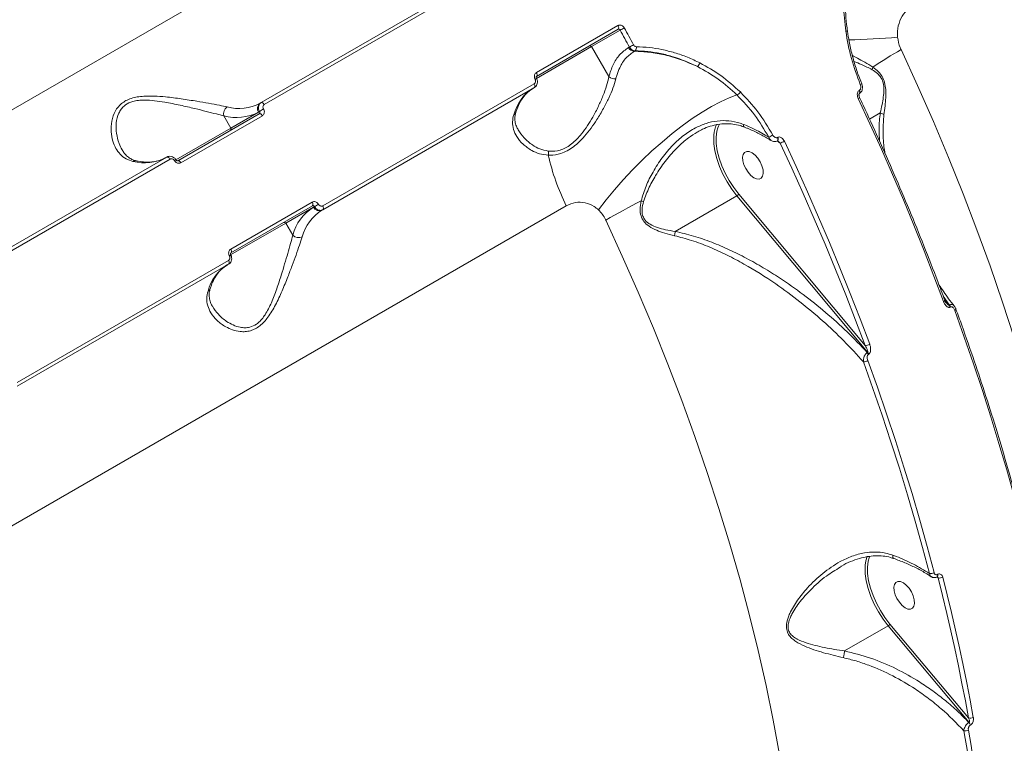
# Model space of a CAD drawing. Units: millimetres. Extents: x -9081 to 9025, y -10287 to 9312.
# Drawn here: x 5161 to 5448, y 2690 to 2901 of the extents above; entities that cross this region are included whole.
import ezdxf

# ---------------------------------------------------------------- set-up
doc = ezdxf.new("R2010")
doc.units = ezdxf.units.MM
doc.layers.add('dikom', color=7, linetype='Continuous')

msp = doc.modelspace()

# ---------------------------------------------------------------- linework, layer by layer
at = {"layer": 'dikom', "color": 7, "linetype": 'Continuous', "lineweight": 15}
for p, q in [((5008.09, 2787.23), (5267.9, 2937.24)), ((5231.48, 2876.37), (5293.1, 2911.94)), ((5294.02, 2911.37), (5232.41, 2875.8)), ((5311.71, 2885.12), (5335.46, 2898.84)), ((5335.5, 2897.74), (5311.75, 2884.03)), ((5336.1, 2897.51), (5327.76, 2892.7)), ((5327.76, 2892.7), (5311.69, 2883.42)), ((5332.81, 2883.95), (5327.76, 2892.7)), ((5338.52, 2892.43), (5338.79, 2892.58)), ((5340.48, 2891.5), (5340.23, 2891.35)), ((5249.45, 2846.28), (5311.06, 2881.86)), ((5311.1, 2880.77), (5249.48, 2845.19)), ((5406.46, 2881.92), (5406.47, 2881.91)), ((5405.76, 2879.97), (5405.82, 2880.01)), ((5405.76, 2879), (5405.8, 2879.02)), ((5231.19, 2876.2), (5231.48, 2876.37)), ((5207.17, 2859.44), (5230.92, 2873.16)), ((5231.85, 2872.58), (5208.09, 2858.87)), ((5220.65, 2872.49), (5222.68, 2868.98)), ((5222.68, 2868.98), (5230.71, 2873.61)), ((5230.71, 2873.61), (5231.02, 2873.79)), ((5411.89, 2873.36), (5408.77, 2871.56)), ((5206.62, 2859.71), (5222.68, 2868.98)), ((5358.72, 2867.83), (5358.55, 2867.73)), ((5381.94, 2866.22), (5382, 2866.26)), ((5382.69, 2864.58), (5381.83, 2865.21)), ((5142.4, 2824.94), (5204.02, 2860.51)), ((5204.94, 2859.94), (5143.33, 2824.37)), ((5352.13, 2838.86), (5370.13, 2849.25)), ((5408.2, 2803.65), (5370.13, 2849.25)), ((5370.64, 2849.73), (5407.48, 2805.59)), ((5320.4, 2846.3), (5060.59, 2696.3)), ((5222.63, 2833.69), (5246.38, 2847.41)), ((5246.42, 2846.31), (5222.67, 2832.6)), ((5247.02, 2846.08), (5246.71, 2845.9)), ((5246.71, 2845.9), (5238.68, 2841.27)), ((5249.48, 2845.19), (5249.19, 2845.03)), ((5238.68, 2841.27), (5222.61, 2831.99)), ((5240.7, 2837.76), (5238.68, 2841.27)), ((5160.37, 2794.85), (5221.98, 2830.43)), ((5222.02, 2829.34), (5160.4, 2793.76)), ((5432.05, 2817.41), (5430.25, 2819.96)), ((5430.63, 2818.95), (5431.96, 2817.36)), ((5431.96, 2817.36), (5432.05, 2817.41)), ((5432.37, 2816.86), (5432.28, 2816.81)), ((5408.11, 2803.59), (5408.2, 2803.65)), ((5408.52, 2803.09), (5408.43, 2803.04)), ((5408.82, 2744.23), (5408.64, 2743.76)), ((5400.5, 2741.2), (5400.21, 2741.01)), ((5428.72, 2737.89), (5428.33, 2738.18)), ((5428.46, 2738.22), (5428.48, 2738.23)), ((5428.59, 2738.9), (5428.61, 2738.92)), ((5401.47, 2716.61), (5414.21, 2723.96)), ((5437.78, 2695.82), (5414.21, 2723.96)), ((5414.71, 2724.44), (5437.61, 2697.1)), ((5437.7, 2695.78), (5437.78, 2695.82)), ((5438.17, 2695.01), (5438.1, 2694.97))]:
    msp.add_line(p, q, dxfattribs=at)
at = {"layer": 'dikom', "color": 7, "linetype": 'Continuous', "lineweight": 15, "flags": 128}
for points in [[(5335.5, 2897.74), (5335.58, 2897.81), (5335.63, 2897.9), (5335.66, 2898.02), (5335.67, 2898.16), (5335.65, 2898.32), (5335.61, 2898.49), (5335.55, 2898.67), (5335.46, 2898.84)], [(5337.3, 2898.16), (5337.64, 2897.55), (5337.98, 2896.93), (5338.32, 2896.31), (5338.66, 2895.7), (5339, 2895.08), (5339.33, 2894.46), (5339.67, 2893.84), (5340, 2893.23)], [(5338.79, 2892.58), (5338.46, 2893.2), (5338.12, 2893.82), (5337.78, 2894.43), (5337.45, 2895.05), (5337.11, 2895.66), (5336.77, 2896.28), (5336.44, 2896.9), (5336.1, 2897.51)], [(5417.94, 2891.82), (5422.76, 2881.36), (5427.38, 2870.87), (5431.81, 2860.35), (5436.04, 2849.83), (5440.07, 2839.3), (5443.9, 2828.78), (5447.51, 2818.28), (5450.92, 2807.81)], [(5311.75, 2884.03), (5311.82, 2884.09), (5311.88, 2884.19), (5311.91, 2884.31), (5311.91, 2884.45), (5311.9, 2884.61), (5311.86, 2884.78), (5311.79, 2884.95), (5311.71, 2885.12)], [(5311.1, 2880.77), (5311.17, 2880.83), (5311.23, 2880.93), (5311.26, 2881.05), (5311.27, 2881.19), (5311.25, 2881.34), (5311.21, 2881.51), (5311.15, 2881.69), (5311.06, 2881.86)], [(5329.78, 2845.13), (5332, 2848.04), (5334.41, 2850.96), (5336.98, 2853.88), (5339.67, 2856.76), (5342.48, 2859.58), (5345.36, 2862.3), (5348.3, 2864.9), (5351.25, 2867.35), (5354.2, 2869.63), (5357.11, 2871.72), (5359.95, 2873.59), (5362.71, 2875.23), (5365.34, 2876.63), (5367.82, 2877.76), (5370.13, 2878.61)], [(5430.33, 2818.42), (5427.54, 2825.82), (5424.65, 2833.23), (5421.68, 2840.64), (5418.61, 2848.04), (5415.46, 2855.44), (5412.22, 2862.82), (5408.89, 2870.19), (5405.48, 2877.55)], [(5405.74, 2878.99), (5405.84, 2879.09), (5405.9, 2879.25), (5405.9, 2879.47), (5405.85, 2879.71), (5405.76, 2879.97)], [(5405.8, 2879.02), (5405.9, 2879.12), (5405.96, 2879.29), (5405.97, 2879.5), (5405.92, 2879.75), (5405.82, 2880.01)], [(5231.48, 2876.37), (5231.58, 2876.41), (5231.69, 2876.41), (5231.81, 2876.37), (5231.93, 2876.31), (5232.06, 2876.22), (5232.19, 2876.1), (5232.3, 2875.96), (5232.41, 2875.8)], [(5230.92, 2873.16), (5231.01, 2873.19), (5231.12, 2873.19), (5231.24, 2873.16), (5231.37, 2873.1), (5231.5, 2873), (5231.62, 2872.88), (5231.74, 2872.74), (5231.85, 2872.58)], [(5364.56, 2869.04), (5364.29, 2868.06), (5364.08, 2866.34), (5364.12, 2864.43), (5364.41, 2862.38), (5364.95, 2860.22), (5365.71, 2858.01), (5366.69, 2855.81), (5367.85, 2853.66), (5369.18, 2851.62), (5370.64, 2849.73)], [(5365.03, 2870.12), (5364.75, 2869.54), (5364.56, 2869.04)], [(5370.13, 2849.25), (5368.63, 2851.2), (5367.26, 2853.31), (5366.06, 2855.53), (5365.05, 2857.8), (5364.27, 2860.07), (5363.72, 2862.3), (5363.42, 2864.42), (5363.38, 2866.39), (5363.41, 2866.92)], [(5381.92, 2865.24), (5382.02, 2865.33), (5382.08, 2865.5), (5382.08, 2865.72), (5382.03, 2865.96), (5381.94, 2866.22)], [(5407.48, 2805.59), (5404.7, 2812.98), (5401.82, 2820.37), (5398.85, 2827.75), (5395.79, 2835.14), (5392.64, 2842.52), (5389.41, 2849.89), (5386.09, 2857.24), (5382.69, 2864.58)], [(5383.95, 2865.12), (5387.36, 2857.77), (5390.69, 2850.39), (5393.93, 2843.01), (5397.09, 2835.61), (5400.15, 2828.21), (5403.13, 2820.8), (5406.01, 2813.39), (5408.8, 2805.99)], [(5204.02, 2860.51), (5204.11, 2860.55), (5204.22, 2860.55), (5204.34, 2860.52), (5204.47, 2860.45), (5204.59, 2860.36), (5204.72, 2860.24), (5204.84, 2860.1), (5204.94, 2859.94)], [(5374.18, 2855.17), (5375.03, 2854.5), (5375.87, 2854.13), (5376.62, 2854.07), (5377.22, 2854.35), (5377.62, 2854.93), (5377.8, 2855.77), (5377.73, 2856.8), (5377.42, 2857.94), (5376.9, 2859.09), (5376.21, 2860.16), (5375.4, 2861.07), (5374.55, 2861.74), (5373.71, 2862.11), (5372.96, 2862.17), (5372.36, 2861.89), (5371.95, 2861.31), (5371.78, 2860.47), (5371.85, 2859.44), (5372.16, 2858.3), (5372.68, 2857.15), (5373.37, 2856.08), (5374.18, 2855.17)], [(5207.17, 2859.44), (5207.26, 2859.48), (5207.37, 2859.48), (5207.49, 2859.45), (5207.62, 2859.38), (5207.74, 2859.29), (5207.87, 2859.17), (5207.99, 2859.02), (5208.09, 2858.87)], [(5246.42, 2846.31), (5246.5, 2846.38), (5246.55, 2846.47), (5246.58, 2846.59), (5246.59, 2846.73), (5246.57, 2846.89), (5246.53, 2847.06), (5246.47, 2847.24), (5246.38, 2847.41)], [(5249.48, 2845.19), (5249.56, 2845.26), (5249.61, 2845.35), (5249.65, 2845.47), (5249.65, 2845.61), (5249.64, 2845.77), (5249.6, 2845.94), (5249.53, 2846.11), (5249.45, 2846.28)], [(5382.5, 2686.43), (5380.67, 2696.44), (5378.6, 2706.54), (5376.3, 2716.72), (5373.78, 2726.99), (5371.04, 2737.32), (5368.07, 2747.7), (5364.88, 2758.14), (5361.48, 2768.61), (5357.86, 2779.11), (5354.04, 2789.63), (5350.01, 2800.16), (5345.78, 2810.68), (5341.34, 2821.19), (5336.72, 2831.69), (5331.91, 2842.15)], [(5222.67, 2832.6), (5222.74, 2832.66), (5222.8, 2832.76), (5222.83, 2832.88), (5222.84, 2833.02), (5222.82, 2833.18), (5222.78, 2833.35), (5222.71, 2833.52), (5222.63, 2833.69)], [(5222.02, 2829.34), (5222.09, 2829.4), (5222.15, 2829.5), (5222.18, 2829.62), (5222.19, 2829.76), (5222.17, 2829.91), (5222.13, 2830.08), (5222.07, 2830.25), (5221.98, 2830.43)], [(5430.69, 2818.79), (5430.69, 2818.79), (5430.69, 2818.73), (5430.65, 2818.66), (5430.57, 2818.58), (5430.47, 2818.5), (5430.33, 2818.42)], [(5433.93, 2816.24), (5433.94, 2816.22), (5433.93, 2816.16), (5433.88, 2816.09), (5433.81, 2816.02), (5433.71, 2815.94), (5433.58, 2815.86)], [(5452.9, 2754.06), (5450.87, 2761.71), (5448.72, 2769.38), (5446.47, 2777.08), (5444.1, 2784.8), (5441.63, 2792.55), (5439.05, 2800.3), (5436.37, 2808.08), (5433.58, 2815.86)], [(5426.25, 2739.18), (5424.22, 2746.81), (5422.08, 2754.47), (5419.83, 2762.15), (5417.47, 2769.86), (5415, 2777.58), (5412.43, 2785.32), (5409.75, 2793.08), (5406.97, 2800.84)], [(5408.25, 2801.23), (5411.04, 2793.45), (5413.72, 2785.68), (5416.3, 2777.92), (5418.77, 2770.18), (5421.14, 2762.46), (5423.39, 2754.76), (5425.54, 2747.08), (5427.58, 2739.44)], [(5407.49, 2741.63), (5407.67, 2742.87), (5408.05, 2744.17)], [(5408.64, 2743.76), (5408.37, 2742.77), (5408.16, 2741.05), (5408.2, 2739.15), (5408.49, 2737.09), (5409.02, 2734.93), (5409.79, 2732.73), (5410.76, 2730.53), (5411.93, 2728.38), (5413.25, 2726.33), (5414.71, 2724.44)], [(5414.21, 2723.96), (5412.71, 2725.92), (5411.34, 2728.02), (5410.14, 2730.24), (5409.13, 2732.51), (5408.35, 2734.79), (5407.8, 2737.01), (5407.5, 2739.13), (5407.46, 2741.1), (5407.49, 2741.63)], [(5437.61, 2697.1), (5436.68, 2702.13), (5435.7, 2707.18), (5434.67, 2712.25), (5433.58, 2717.34), (5432.45, 2722.46), (5431.26, 2727.58), (5430.01, 2732.73), (5428.72, 2737.89)], [(5430.09, 2738.13), (5431.39, 2732.96), (5432.64, 2727.8), (5433.83, 2722.66), (5434.97, 2717.54), (5436.06, 2712.43), (5437.09, 2707.35), (5438.07, 2702.29), (5439, 2697.25)], [(5418.25, 2729.88), (5419.11, 2729.21), (5419.95, 2728.84), (5420.7, 2728.79), (5421.3, 2729.06), (5421.7, 2729.65), (5421.88, 2730.49), (5421.81, 2731.52), (5421.5, 2732.65), (5420.98, 2733.8), (5420.29, 2734.88), (5419.48, 2735.79), (5418.62, 2736.45), (5417.79, 2736.83), (5417.04, 2736.88), (5416.44, 2736.6), (5416.03, 2736.02), (5415.86, 2735.18), (5415.93, 2734.15), (5416.23, 2733.01), (5416.76, 2731.86), (5417.45, 2730.79), (5418.25, 2729.88)]]:
    msp.add_lwpolyline(points, dxfattribs=at)
at = {"layer": 'dikom', "color": 7, "linetype": 'Continuous', "lineweight": 15}
for centre, radius, start, end in [((5325.8, 2917.99), 22.93, 296.6903, 300.1208), ((5402.04, 2896.38), 0.853, 71.281, 104.5801), ((5400.39, 3071.21), 176.54, 270.7412, 275.3817), ((5327.34, 2892.49), 0.468, 25.9437, 115.2569), ((5340.33, 2893.41), 2.06, 208.4083, 267.1389), ((5331.48, 2907.9), 16.97, 295.529, 300.1633), ((5339.56, 2892.42), 1.3, 314.705, 11.1247), ((5481.69, 2780.29), 128.46, 119.7512, 124.0724), ((5357.52, 2888.45), 1.89, 304.807, 344.9011), ((5406.99, 2887.17), 2.77, 334.5583, 350.349), ((5310.22, 2885.37), 2.47, 296.5302, 307.8231), ((5334.54, 2885.79), 2.53, 226.7053, 276.19), ((5317.77, 2869.48), 13.12, 122.0716, 165.1411), ((5405.8, 2882.52), 0.899, 286.7264, 317.8575), ((5368.9, 2881.02), 2.71, 297.0718, 325.294), ((5405.28, 2878.2), 0.674, 287.5331, 330.5489), ((5222.93, 2873.15), 2.38, 123.6627, 196.2845), ((5225.04, 2887.8), 13.12, 254.8599, 297.9273), ((5232.26, 2874.66), 1.87, 124.7367, 214.0625), ((5224.25, 2885.79), 13.78, 254.8595, 297.9282), ((5243.61, 2854.63), 22.93, 119.8792, 123.3097), ((5304.46, 2874), 1.32, 298.485, 341.6548), ((5222.29, 2868.72), 0.468, 304.7431, 34.0563), ((5371.97, 2866.36), 8.58, 154.1297, 176.2637), ((5377.85, 2870.89), 4.8, 288.5809, 304.5446), ((5381.31, 2865.77), 0.848, 325.6353, 35.1851), ((5381.18, 2869.84), 5.47, 286.0158, 300.4649), ((5197.58, 2871.94), 13.12, 254.8589, 297.9284), ((5312.28, 2861.61), 2.94, 349.37, 12.8363), ((5380.98, 2876.12), 67.52, 192.8858, 206.2115), ((5194.84, 2858.15), 1.31, 78.2588, 121.5614), ((5207.57, 2857.44), 2.48, 112.2197, 123.4494), ((5369.43, 2850.5), 1.43, 299.3674, 327.3631), ((5236.72, 2866.56), 22.93, 296.6903, 300.1208), ((5445.43, 2644.66), 227.79, 116.9458, 119.8926), ((5333.75, 2815.44), 33.37, 74.0856, 75.3262), ((5254.02, 2834.22), 13.78, 122.0718, 165.1405), ((5256.16, 2833.91), 13.12, 122.0727, 165.1401), ((5248.39, 2846.72), 1.87, 205.9375, 295.2633), ((5238.26, 2841.06), 0.468, 25.9437, 115.2569), ((5242.42, 2839.4), 2.38, 223.7155, 296.3373), ((5221.14, 2833.93), 2.46, 296.5143, 307.8391), ((5228.69, 2818.05), 13.12, 122.0716, 165.1411), ((5215.38, 2822.57), 1.31, 298.4503, 341.6895), ((5430.5, 2816.15), 1.9, 20.3117, 39.7097), ((5430.59, 2816.2), 1.9, 20.3117, 39.7097), ((5407.32, 2808.49), 2.91, 273.1589, 300.6335), ((5406.65, 2802.38), 1.9, 20.3117, 39.7097), ((5406.75, 2802.44), 1.9, 20.3117, 39.7097), ((5406.77, 2803.78), 2.95, 273.9638, 300.265), ((5426.54, 2741.25), 2.08, 262.1548, 299.9118), ((5428.05, 2738.65), 0.599, 314.1708, 24.6689), ((5428.08, 2738.67), 0.591, 312.5685, 24.9563), ((5429.08, 2739.86), 2, 259.5454, 300.2967), ((5413.52, 2725.2), 1.42, 299.3722, 327.5934), ((5438.14, 2698.74), 1.73, 251.8836, 299.8102), ((5436.32, 2694.61), 1.81, 11.324, 40.1723), ((5436.4, 2694.66), 1.81, 11.324, 40.1723), ((5436.7, 2695.07), 1.75, 253.903, 299.393), ((4989.61, 2613.59), 453.68, 0.9885, 10.1306), ((4989.96, 2613.57), 454.69, 0.9886, 10.1305)]:
    msp.add_arc(centre, radius, start, end, dxfattribs=at)
for points, knots in [([(5401.83, 2897.21), (5401.54, 2899.72), (5400.98, 2904.82), (5401.37, 2909.81), (5401.57, 2912.34)], [0, 0, 0, 0, 0.49417, 1, 1, 1, 1]), ([(5402.35, 2897.19), (5402.25, 2897.85), (5401.96, 2899.8), (5401.74, 2903.04), (5401.7, 2906.91), (5401.84, 2909.91), (5402.05, 2911.6), (5402.11, 2912.03)], [0, 0, 0, 0, 0.131847, 0.390341, 0.650013, 0.9107, 1, 1, 1, 1]), ([(5421.36, 2904.59), (5420.58, 2904.02), (5419.02, 2902.91), (5417.5, 2900.27), (5416.84, 2897.67), (5416.92, 2896.04), (5416.94, 2895.45)], [0, 0, 0, 0, 0.288576, 0.571629, 0.847045, 1, 1, 1, 1]), ([(5335.46, 2898.84), (5335.55, 2898.88), (5335.76, 2898.98), (5336.16, 2899), (5336.61, 2898.87), (5337.02, 2898.59), (5337.21, 2898.3), (5337.3, 2898.16)], [0, 0, 0, 0, 0.140641, 0.355102, 0.569853, 0.78487, 1, 1, 1, 1]), ([(5336.1, 2897.51), (5336.07, 2897.56), (5336.01, 2897.65), (5335.88, 2897.75), (5335.73, 2897.8), (5335.6, 2897.79), (5335.53, 2897.76), (5335.5, 2897.74)], [0, 0, 0, 0, 0.215445, 0.430594, 0.645267, 0.859544, 1, 1, 1, 1]), ([(5406.06, 2881.66), (5405.12, 2884.15), (5403.23, 2889.2), (5402.3, 2894.52), (5401.83, 2897.21)], [0, 0, 0, 0, 0.493792, 1, 1, 1, 1]), ([(5406.49, 2881.93), (5406.39, 2882.17), (5405.75, 2883.64), (5404.79, 2886.43), (5403.66, 2890.28), (5402.83, 2893.88), (5402.49, 2896.19), (5402.34, 2897.19)], [0, 0, 0, 0, 0.050546, 0.303414, 0.556118, 0.808236, 1, 1, 1, 1]), ([(5416.94, 2895.45), (5417.12, 2894.42), (5417.32, 2893.29), (5417.8, 2892.13), (5417.89, 2891.93), (5417.94, 2891.82)], [0, 0, 0, 0, 0.821757, 0.90787, 1, 1, 1, 1]), ([(5332.81, 2883.95), (5333.18, 2885.14), (5333.94, 2887.59), (5335.85, 2890.51), (5337.62, 2891.78), (5338.52, 2892.43)], [0, 0, 0, 0, 0.317509, 0.653916, 1, 1, 1, 1]), ([(5340.48, 2891.5), (5340.42, 2891.5), (5340.17, 2891.51), (5339.72, 2891.65), (5339.17, 2892.02), (5338.92, 2892.4), (5338.79, 2892.58)], [0, 0, 0, 0, 0.080654, 0.387089, 0.693577, 1, 1, 1, 1]), ([(5340, 2893.23), (5340.07, 2893.13), (5340.19, 2892.94), (5340.46, 2892.75), (5340.69, 2892.68), (5340.81, 2892.67), (5340.84, 2892.67)], [0, 0, 0, 0, 0.306733, 0.613284, 0.919485, 1, 1, 1, 1]), ([(5340.84, 2892.67), (5342.08, 2892.62), (5344.56, 2892.5), (5348.28, 2891.9), (5352.01, 2890.96), (5355.72, 2889.68), (5358.14, 2888.53), (5359.35, 2887.96)], [0, 0, 0, 0, 0.1976807, 0.3953886, 0.5930934, 0.7965423, 1, 1, 1, 1]), ([(5340.23, 2891.35), (5339.39, 2890.76), (5337.7, 2889.56), (5336.08, 2887), (5335.21, 2884.78), (5334.9, 2883.61), (5334.82, 2883.27)], [0, 0, 0, 0, 0.336236, 0.682242, 0.908788, 1, 1, 1, 1]), ([(5340.23, 2891.35), (5341.7, 2891.29), (5344.65, 2891.15), (5349.22, 2890.31), (5353.91, 2888.98), (5357.03, 2887.59), (5358.6, 2886.9)], [0, 0, 0, 0, 0.237387, 0.477161, 0.737012, 1, 1, 1, 1]), ([(5358.6, 2886.9), (5356.28, 2887.94), (5352.77, 2889.51), (5347.87, 2890.72), (5344.15, 2891.33), (5341.69, 2891.44), (5340.48, 2891.5)], [0, 0, 0, 0, 0.395166, 0.598671, 0.802178, 1, 1, 1, 1]), ([(5403.76, 2890.08), (5404.23, 2889.84), (5405.3, 2889.28), (5407.34, 2888.19), (5408.92, 2887.2), (5409.72, 2886.7)], [0, 0, 0, 0, 0.280191, 0.637588, 1, 1, 1, 1]), ([(5370.13, 2878.61), (5368.36, 2880.21), (5364.78, 2883.45), (5360.68, 2885.74), (5358.6, 2886.9)], [0, 0, 0, 0, 0.494157, 1, 1, 1, 1]), ([(5359.35, 2887.96), (5361.42, 2886.8), (5365.61, 2884.47), (5369.27, 2881.16), (5371.12, 2879.48)], [0, 0, 0, 0, 0.494177, 1, 1, 1, 1]), ([(5409.49, 2885.98), (5408.44, 2886.51), (5406.56, 2887.45), (5404.97, 2888.09), (5404.26, 2888.37)], [0, 0, 0, 0, 0.556041, 1, 1, 1, 1]), ([(5409.72, 2886.7), (5410.28, 2886.29), (5411.25, 2885.56), (5412.47, 2884.02), (5413.24, 2882.19), (5413.55, 2880.02), (5413.52, 2877.72), (5413.29, 2875.26), (5413.08, 2873.68), (5412.97, 2872.83)], [0, 0, 0, 0, 0.150787, 0.262542, 0.37583, 0.504374, 0.658111, 0.816, 1, 1, 1, 1]), ([(5311.32, 2883.16), (5311.27, 2883.26), (5311.15, 2883.52), (5311.08, 2883.96), (5311.15, 2884.44), (5311.36, 2884.86), (5311.59, 2885.03), (5311.71, 2885.12)], [0, 0, 0, 0, 0.14184, 0.356714, 0.571314, 0.785755, 1, 1, 1, 1]), ([(5311.12, 2880.8), (5311.16, 2880.82), (5311.41, 2880.94), (5311.73, 2881.34), (5312, 2881.97), (5312.01, 2882.68), (5311.9, 2883.2), (5311.74, 2883.41), (5311.73, 2883.42)], [0, 0, 0, 0, 0.053102, 0.278166, 0.503782, 0.737531, 0.984139, 1, 1, 1, 1]), ([(5311.74, 2883.42), (5311.72, 2883.45), (5311.68, 2883.52), (5311.64, 2883.66), (5311.64, 2883.81), (5311.67, 2883.93), (5311.71, 2884.01), (5311.73, 2884.02), (5311.75, 2884.03), (5311.75, 2884.03)], [0, 0, 0, 0, 0.083549, 0.233548, 0.387246, 0.549573, 0.730175, 0.990811, 1, 1, 1, 1]), ([(5315.14, 2862.26), (5315.31, 2862.25), (5316.4, 2862.15), (5318.12, 2862.32), (5320.16, 2863.15), (5321.28, 2863.85), (5322.39, 2864.7), (5323.5, 2865.71), (5325.06, 2867.5), (5326.62, 2869.67), (5328.26, 2872.38), (5329.8, 2875.32), (5331.15, 2878.4), (5332.22, 2881.34), (5332.61, 2883.08), (5332.81, 2883.95)], [0, 0, 0, 0, 0.020103, 0.12873, 0.186358, 0.243993, 0.254852, 0.317663, 0.380578, 0.467542, 0.554624, 0.665368, 0.776164, 0.888093, 1, 1, 1, 1]), ([(5334.82, 2883.27), (5334.57, 2882.41), (5334.08, 2880.69), (5332.83, 2877.75), (5331.27, 2874.65), (5329.51, 2871.68), (5327.66, 2868.94), (5325.91, 2866.74), (5324.17, 2864.91), (5322.49, 2863.46), (5320.68, 2862.31), (5318.38, 2861.32), (5316.51, 2861.04), (5315.34, 2861.06), (5315.16, 2861.07)], [0, 0, 0, 0, 0.110102, 0.22022, 0.329288, 0.438309, 0.524962, 0.611515, 0.675342, 0.739096, 0.803996, 0.868889, 0.979733, 1, 1, 1, 1]), ([(5411.89, 2873.36), (5412.07, 2874.17), (5412.39, 2875.64), (5412.81, 2877.93), (5413, 2880.06), (5412.84, 2881.95), (5412.41, 2883.1), (5411.87, 2884.05), (5410.97, 2885.08), (5410.03, 2885.65), (5409.49, 2885.98)], [0, 0, 0, 0, 0.1920662, 0.3511805, 0.5094842, 0.6344322, 0.7186465, 0.7420856, 0.8495956, 1, 1, 1, 1]), ([(5305.71, 2873.59), (5305.82, 2873.93), (5306.16, 2874.93), (5306.84, 2876.41), (5307.8, 2877.94), (5308.92, 2879.22), (5309.94, 2880.07), (5310.61, 2880.48), (5310.8, 2880.6)], [0, 0, 0, 0, 0.103403, 0.301918, 0.501747, 0.704752, 0.912464, 1, 1, 1, 1]), ([(5311.06, 2881.86), (5311.14, 2881.91), (5311.3, 2882.03), (5311.44, 2882.31), (5311.48, 2882.63), (5311.44, 2882.93), (5311.35, 2883.1), (5311.32, 2883.16)], [0, 0, 0, 0, 0.214245, 0.428572, 0.643174, 0.858073, 1, 1, 1, 1]), ([(5405.79, 2879.04), (5405.92, 2879.12), (5406.2, 2879.3), (5406.5, 2879.75), (5406.69, 2880.34), (5406.71, 2881.06), (5406.6, 2881.61), (5406.48, 2881.88), (5406.46, 2881.91)], [0, 0, 0, 0, 0.140071, 0.312814, 0.497831, 0.716852, 0.970725, 1, 1, 1, 1]), ([(5405.82, 2880.01), (5405.87, 2880.04), (5405.98, 2880.12), (5406.13, 2880.35), (5406.22, 2880.71), (5406.22, 2881.18), (5406.11, 2881.5), (5406.06, 2881.66)], [0, 0, 0, 0, 0.1033636, 0.2624254, 0.4611494, 0.728211, 1, 1, 1, 1]), ([(5194.15, 2859.27), (5193.44, 2859.49), (5192.01, 2859.94), (5190.38, 2861.28), (5189.11, 2863.01), (5188.19, 2865.21), (5187.69, 2867.9), (5187.83, 2870.95), (5188.76, 2873.85), (5190.36, 2875.86), (5192.08, 2877), (5193.62, 2877.65), (5195.39, 2878.06), (5197.66, 2878.32), (5200.43, 2878.32), (5204.11, 2878.04), (5208.3, 2877.49), (5212.54, 2876.82), (5216.27, 2876.18), (5219.29, 2875.62), (5220.89, 2875.28), (5221.62, 2875.13)], [0, 0, 0, 0, 0.054583, 0.111031, 0.165944, 0.222012, 0.289071, 0.35796, 0.422673, 0.477403, 0.504748, 0.533099, 0.562354, 0.592381, 0.639889, 0.688584, 0.759283, 0.83206, 0.89016, 0.949868, 1, 1, 1, 1]), ([(5379.38, 2866.35), (5378.07, 2868.56), (5375.42, 2873.04), (5371.91, 2876.74), (5370.13, 2878.61)], [0, 0, 0, 0, 0.493766, 1, 1, 1, 1]), ([(5371.12, 2879.48), (5372.9, 2877.61), (5376.48, 2873.83), (5379.2, 2869.26), (5380.57, 2866.94)], [0, 0, 0, 0, 0.493761, 1, 1, 1, 1]), ([(5405.48, 2877.55), (5405.4, 2877.74), (5405.24, 2878.16), (5405.17, 2878.81), (5405.27, 2879.35), (5405.46, 2879.75), (5405.66, 2879.9), (5405.76, 2879.97)], [0, 0, 0, 0, 0.226766, 0.491974, 0.695951, 0.847728, 1, 1, 1, 1]), ([(5405.86, 2877.87), (5405.86, 2877.88), (5405.77, 2878.04), (5405.69, 2878.34), (5405.67, 2878.68), (5405.7, 2878.87), (5405.73, 2878.96), (5405.76, 2879), (5405.76, 2879), (5405.76, 2879)], [0, 0, 0, 0, 0.0276236, 0.4258536, 0.6550019, 0.7883011, 0.8759355, 0.9422947, 1, 1, 1, 1]), ([(5430.69, 2818.79), (5430.01, 2820.62), (5428.03, 2825.91), (5424.62, 2834.68), (5420.39, 2845.08), (5415.99, 2855.47), (5411.5, 2865.66), (5408.08, 2873.12), (5406.21, 2877.12), (5405.86, 2877.86)], [0, 0, 0, 0, 0.092523, 0.268311, 0.444101, 0.619888, 0.795673, 0.962207, 1, 1, 1, 1]), ([(5220.65, 2872.49), (5219.94, 2872.68), (5218.4, 2873.1), (5215.5, 2873.83), (5211.97, 2874.69), (5207.91, 2875.64), (5203.96, 2876.44), (5200.44, 2876.97), (5197.86, 2877.16), (5195.72, 2877.05), (5193.8, 2876.7), (5192.41, 2876.07), (5191.35, 2875.23), (5190.63, 2874.44), (5189.7, 2872.81), (5189.16, 2870.38), (5189.28, 2867.36), (5189.92, 2864.69), (5190.67, 2863.23), (5190.99, 2862.61)], [0, 0, 0, 0, 0.0614322, 0.1331431, 0.2068037, 0.2939305, 0.3833521, 0.4406191, 0.4990523, 0.5330398, 0.5679406, 0.6178973, 0.6312062, 0.6623757, 0.6945838, 0.7715341, 0.8535139, 0.937748, 1, 1, 1, 1]), ([(5231.02, 2873.79), (5230.95, 2873.92), (5230.78, 2874.26), (5230.67, 2874.84), (5230.75, 2875.47), (5231.02, 2876.03), (5231.33, 2876.26), (5231.48, 2876.37)], [0, 0, 0, 0, 0.141714, 0.356407, 0.570956, 0.78549, 1, 1, 1, 1]), ([(5232.41, 2875.8), (5232.33, 2875.74), (5232.18, 2875.63), (5232.04, 2875.35), (5232.01, 2875.03), (5232.06, 2874.74), (5232.15, 2874.58), (5232.19, 2874.51)], [0, 0, 0, 0, 0.21426, 0.428615, 0.643179, 0.858082, 1, 1, 1, 1]), ([(5230.92, 2873.16), (5230.96, 2873.19), (5231.04, 2873.25), (5231.1, 2873.38), (5231.12, 2873.54), (5231.08, 2873.68), (5231.04, 2873.76), (5231.02, 2873.79)], [0, 0, 0, 0, 0.2140025, 0.4281621, 0.6428617, 0.8578831, 1, 1, 1, 1]), ([(5232.19, 2874.51), (5232.24, 2874.41), (5232.37, 2874.17), (5232.45, 2873.73), (5232.4, 2873.26), (5232.2, 2872.84), (5231.97, 2872.67), (5231.85, 2872.58)], [0, 0, 0, 0, 0.141839, 0.356728, 0.571316, 0.785693, 1, 1, 1, 1]), ([(5315.16, 2861.07), (5314.29, 2861.16), (5312.54, 2861.36), (5310.02, 2862.54), (5307.69, 2864.21), (5305.93, 2866.34), (5304.93, 2868.56), (5304.6, 2870.69), (5304.93, 2872.16), (5305.09, 2872.84)], [0, 0, 0, 0, 0.128152, 0.256737, 0.426815, 0.596875, 0.737309, 0.877569, 1, 1, 1, 1]), ([(5306.41, 2868.43), (5306.21, 2868.79), (5305.76, 2869.59), (5305.44, 2870.87), (5305.41, 2872.18), (5305.52, 2873.08), (5305.71, 2873.55), (5305.72, 2873.59)], [0, 0, 0, 0, 0.220507, 0.489466, 0.755879, 0.979003, 1, 1, 1, 1]), ([(5411.68, 2865.17), (5411.6, 2866.35), (5411.41, 2869.12), (5411.72, 2871.81), (5411.9, 2873.36)], [0, 0, 0, 0, 0.423454, 1, 1, 1, 1]), ([(5411.9, 2873.36), (5411.89, 2873.36), (5411.89, 2873.36), (5411.89, 2873.36), (5411.89, 2873.36), (5411.89, 2873.36)], [0, 0, 0, 0, 0.289582, 0.689136, 1, 1, 1, 1]), ([(5411.9, 2873.36), (5412.1, 2873.29), (5412.48, 2873.17), (5412.81, 2872.96), (5412.94, 2872.85), (5412.97, 2872.83)], [0, 0, 0, 0, 0.4994732, 0.907323, 1, 1, 1, 1]), ([(5412.97, 2872.83), (5412.84, 2871.31), (5412.58, 2868.25), (5412.8, 2864.47), (5413.16, 2862.24), (5413.26, 2861.6)], [0, 0, 0, 0, 0.4127259, 0.8303919, 1, 1, 1, 1]), ([(5342.21, 2847.73), (5342.65, 2849.19), (5343.52, 2852.12), (5345.69, 2856.32), (5348.27, 2860.38), (5351.29, 2863.98), (5354.55, 2866.91), (5357.81, 2869.02), (5361.12, 2870.41), (5364.39, 2871.14), (5367.75, 2871.18), (5370.31, 2870.68), (5371.7, 2870.16), (5372.02, 2870.05)], [0, 0, 0, 0, 0.103937, 0.208056, 0.321369, 0.434613, 0.535132, 0.635571, 0.720264, 0.804899, 0.890155, 0.975335, 1, 1, 1, 1]), ([(5358.71, 2867.85), (5359.17, 2868.11), (5360.34, 2868.78), (5362.31, 2869.52), (5364.55, 2870.08), (5366.77, 2870.29), (5368.95, 2870.16), (5370.8, 2869.82), (5371.89, 2869.39), (5372.29, 2869.23)], [0, 0, 0, 0, 0.109936, 0.278761, 0.444158, 0.603131, 0.758569, 0.910433, 1, 1, 1, 1]), ([(5372.31, 2869.28), (5372.26, 2869.31), (5372.12, 2869.36), (5372.03, 2869.64), (5372.01, 2869.91), (5372.02, 2870.03), (5372.02, 2870.05)], [0, 0, 0, 0, 0.2986234, 0.7073457, 0.9545742, 1, 1, 1, 1]), ([(5372.02, 2870.05), (5373.15, 2869.56), (5375.75, 2868.46), (5378.07, 2867.11), (5379.38, 2866.35)], [0, 0, 0, 0, 0.436568, 1, 1, 1, 1]), ([(5372.28, 2869.25), (5372.59, 2869.13), (5373.97, 2868.61), (5376.26, 2867.5), (5378.56, 2866.3), (5379.75, 2865.53), (5380.07, 2865.32)], [0, 0, 0, 0, 0.107739, 0.485346, 0.863351, 1, 1, 1, 1]), ([(5306.36, 2868.48), (5306.91, 2867.67), (5308.01, 2866.02), (5310.26, 2864.16), (5312.65, 2862.77), (5314.3, 2862.43), (5315.14, 2862.26)], [0, 0, 0, 0, 0.283095, 0.575434, 0.784748, 1, 1, 1, 1]), ([(5358.55, 2867.73), (5357.69, 2867.22), (5355.64, 2866), (5352.63, 2863.29), (5349.49, 2859.79), (5346.78, 2855.85), (5344.46, 2851.77), (5343.43, 2848.96), (5342.91, 2847.53)], [0, 0, 0, 0, 0.1201928, 0.2866896, 0.471421, 0.6604352, 0.8286463, 1, 1, 1, 1]), ([(5380.09, 2865.36), (5380.06, 2865.38), (5379.86, 2865.47), (5379.6, 2865.81), (5379.45, 2866.18), (5379.38, 2866.35)], [0, 0, 0, 0, 0.104616, 0.590385, 1, 1, 1, 1]), ([(5380.57, 2866.94), (5380.66, 2866.8), (5380.84, 2866.52), (5381.18, 2866.25), (5381.51, 2866.14), (5381.76, 2866.14), (5381.89, 2866.19), (5381.94, 2866.22)], [0, 0, 0, 0, 0.271808, 0.538825, 0.737583, 0.896613, 1, 1, 1, 1]), ([(5382, 2866.26), (5382.11, 2866.3), (5382.33, 2866.39), (5382.74, 2866.35), (5383.2, 2866.12), (5383.64, 2865.69), (5383.85, 2865.3), (5383.95, 2865.12)], [0, 0, 0, 0, 0.152311, 0.304049, 0.508042, 0.773236, 1, 1, 1, 1]), ([(5380.12, 2865.36), (5380.25, 2865.27), (5380.55, 2865.07), (5381.12, 2865), (5381.62, 2865.06), (5381.84, 2865.21), (5381.9, 2865.26)], [0, 0, 0, 0, 0.243372, 0.572252, 0.881255, 1, 1, 1, 1]), ([(5381.92, 2865.25), (5381.91, 2865.25), (5381.91, 2865.25), (5381.95, 2865.24), (5382.03, 2865.21), (5382.07, 2865.17), (5382.08, 2865.16)], [0, 0, 0, 0, 0.12883, 0.492825, 0.874777, 1, 1, 1, 1]), ([(5382.69, 2864.58), (5382.6, 2864.68), (5382.42, 2864.89), (5382.19, 2865.07), (5382.08, 2865.16)], [0, 0, 0, 0, 0.5019468, 1, 1, 1, 1]), ([(5195.13, 2859.46), (5194.98, 2859.49), (5194.41, 2859.59), (5193.54, 2859.98), (5192.51, 2860.66), (5191.64, 2861.53), (5191.19, 2862.28), (5191, 2862.61)], [0, 0, 0, 0, 0.0752439, 0.2906171, 0.534245, 0.7957394, 1, 1, 1, 1]), ([(5203.72, 2860.34), (5203.49, 2860.22), (5202.75, 2859.82), (5201.41, 2859.35), (5199.64, 2859.04), (5197.74, 2859.02), (5196.2, 2859.2), (5195.31, 2859.39), (5195.11, 2859.44)], [0, 0, 0, 0, 0.102726, 0.318191, 0.530922, 0.738467, 0.94151, 1, 1, 1, 1]), ([(5206.62, 2859.73), (5206.6, 2859.78), (5206.45, 2860.06), (5206, 2860.46), (5205.3, 2860.76), (5204.6, 2860.75), (5204.11, 2860.62), (5203.92, 2860.44), (5203.89, 2860.41)], [0, 0, 0, 0, 0.05393, 0.291697, 0.538767, 0.751447, 0.957286, 1, 1, 1, 1]), ([(5206.2, 2859.51), (5206.14, 2859.6), (5206.01, 2859.79), (5205.72, 2859.97), (5205.42, 2860.06), (5205.14, 2860.04), (5205, 2859.97), (5204.94, 2859.94)], [0, 0, 0, 0, 0.2151539, 0.4302141, 0.6450021, 0.8594999, 1, 1, 1, 1]), ([(5208.09, 2858.87), (5208.01, 2858.83), (5207.79, 2858.72), (5207.39, 2858.7), (5206.93, 2858.82), (5206.5, 2859.1), (5206.3, 2859.37), (5206.2, 2859.51)], [0, 0, 0, 0, 0.140648, 0.355073, 0.569883, 0.78489, 1, 1, 1, 1]), ([(5207.14, 2859.44), (5207.12, 2859.43), (5207.1, 2859.42), (5206.97, 2859.44), (5206.84, 2859.51), (5206.72, 2859.62), (5206.63, 2859.74), (5206.59, 2859.82), (5206.58, 2859.85)], [0, 0, 0, 0, 0.275564, 0.458993, 0.609453, 0.762206, 0.913281, 1, 1, 1, 1]), ([(5246.38, 2847.41), (5246.47, 2847.45), (5246.68, 2847.55), (5247.08, 2847.57), (5247.53, 2847.44), (5247.94, 2847.16), (5248.13, 2846.87), (5248.22, 2846.73)], [0, 0, 0, 0, 0.140641, 0.355103, 0.569885, 0.784882, 1, 1, 1, 1]), ([(5247.02, 2846.08), (5246.99, 2846.13), (5246.93, 2846.22), (5246.8, 2846.32), (5246.65, 2846.37), (5246.52, 2846.36), (5246.45, 2846.33), (5246.42, 2846.31)], [0, 0, 0, 0, 0.215445, 0.430594, 0.645267, 0.859544, 1, 1, 1, 1]), ([(5249.48, 2845.19), (5249.37, 2845.14), (5249.08, 2845), (5248.55, 2844.97), (5247.95, 2845.15), (5247.4, 2845.52), (5247.14, 2845.89), (5247.02, 2846.08)], [0, 0, 0, 0, 0.1407407, 0.3554648, 0.5702969, 0.7851525, 1, 1, 1, 1]), ([(5248.22, 2846.73), (5248.29, 2846.64), (5248.41, 2846.45), (5248.69, 2846.26), (5248.98, 2846.17), (5249.25, 2846.19), (5249.39, 2846.26), (5249.45, 2846.28)], [0, 0, 0, 0, 0.215133, 0.430143, 0.644971, 0.859483, 1, 1, 1, 1]), ([(5329.78, 2845.13), (5329.36, 2845.48), (5328.17, 2846.48), (5325.85, 2847.36), (5322.99, 2847.46), (5321.27, 2846.69), (5320.4, 2846.3)], [0, 0, 0, 0, 0.152958, 0.428372, 0.711436, 1, 1, 1, 1]), ([(5351.95, 2837.6), (5350.98, 2837.83), (5349.21, 2838.25), (5346.71, 2839.13), (5344.61, 2840.2), (5342.98, 2841.63), (5342.07, 2843.38), (5341.8, 2845.47), (5342.06, 2846.9), (5342.21, 2847.73)], [0, 0, 0, 0, 0.183995, 0.338411, 0.495621, 0.624162, 0.737452, 0.849208, 1, 1, 1, 1]), ([(5342.91, 2847.53), (5342.71, 2846.78), (5342.38, 2845.48), (5342.52, 2843.67), (5343, 2842.65), (5343.71, 2841.72), (5344.95, 2840.77), (5346.98, 2839.92), (5349.43, 2839.29), (5351.18, 2839.01), (5352.13, 2838.86)], [0, 0, 0, 0, 0.150407, 0.257914, 0.342075, 0.365558, 0.490506, 0.648815, 0.807929, 1, 1, 1, 1]), ([(5331.91, 2842.15), (5331.88, 2842.2), (5331.6, 2842.78), (5330.97, 2843.87), (5330.18, 2844.7), (5329.78, 2845.13)], [0, 0, 0, 0, 0.046816, 0.51428, 1, 1, 1, 1]), ([(5217.3, 2817.04), (5217.83, 2816.24), (5218.91, 2814.61), (5221.07, 2812.81), (5223.28, 2811.53), (5225.11, 2810.92), (5226.77, 2810.75), (5228.38, 2810.92), (5229.7, 2811.52), (5230.86, 2812.41), (5231.72, 2813.29), (5233.1, 2815.17), (5234.58, 2818.16), (5236.07, 2822.11), (5237.3, 2825.93), (5238.36, 2829.41), (5239.26, 2832.5), (5240.08, 2835.37), (5240.5, 2836.96), (5240.7, 2837.76)], [0, 0, 0, 0, 0.084899, 0.173065, 0.230918, 0.288627, 0.323068, 0.357425, 0.407319, 0.420611, 0.452224, 0.483904, 0.560757, 0.643706, 0.726773, 0.795254, 0.863696, 0.931892, 1, 1, 1, 1]), ([(5351.95, 2837.6), (5351.96, 2837.64), (5352, 2837.86), (5352.08, 2838.3), (5352.11, 2838.66), (5352.13, 2838.85)], [0, 0, 0, 0, 0.0927, 0.49779, 1, 1, 1, 1]), ([(5406.97, 2800.84), (5405.09, 2802.91), (5401.33, 2807.04), (5395.11, 2812.88), (5388.5, 2818.45), (5380.9, 2824.07), (5373.77, 2828.55), (5367.3, 2832), (5362.19, 2834.33), (5357.07, 2836.29), (5353.59, 2837.18), (5351.95, 2837.6)], [0, 0, 0, 0, 0.126975, 0.253955, 0.383672, 0.513375, 0.674673, 0.756562, 0.838427, 0.923821, 1, 1, 1, 1]), ([(5352.13, 2838.86), (5352.13, 2838.86), (5352.13, 2838.86), (5352.13, 2838.86), (5352.13, 2838.85), (5352.13, 2838.85)], [0, 0, 0, 0, 0.419486, 0.763007, 1, 1, 1, 1]), ([(5352.13, 2838.85), (5353.92, 2838.44), (5357.51, 2837.62), (5362.77, 2835.75), (5367.9, 2833.57), (5372.9, 2831.08), (5377.8, 2828.32), (5383.37, 2824.84), (5389.48, 2820.54), (5396.05, 2815.28), (5402.32, 2809.66), (5406.18, 2805.62), (5408.11, 2803.59)], [0, 0, 0, 0, 0.082282, 0.165563, 0.247516, 0.32949, 0.412925, 0.496369, 0.620905, 0.745453, 0.872728, 1, 1, 1, 1]), ([(5243.47, 2837.27), (5243.22, 2836.48), (5242.7, 2834.9), (5241.67, 2832.02), (5240.53, 2828.91), (5239.18, 2825.39), (5237.63, 2821.51), (5235.76, 2817.48), (5233.67, 2813.93), (5231.59, 2811.62), (5229.8, 2810.45), (5228.35, 2809.87), (5226.87, 2809.61), (5225.09, 2809.65), (5223.13, 2810.11), (5220.79, 2811.19), (5218.56, 2812.84), (5216.81, 2814.97), (5215.84, 2817.19), (5215.52, 2819.31), (5215.86, 2820.75), (5216.01, 2821.41)], [0, 0, 0, 0, 0.055477, 0.111025, 0.166498, 0.222007, 0.290023, 0.357963, 0.422676, 0.477409, 0.505246, 0.533094, 0.56271, 0.592375, 0.64043, 0.688582, 0.760326, 0.832063, 0.891003, 0.949869, 1, 1, 1, 1]), ([(5221.98, 2830.43), (5222.06, 2830.48), (5222.22, 2830.6), (5222.36, 2830.88), (5222.4, 2831.2), (5222.36, 2831.5), (5222.28, 2831.67), (5222.24, 2831.73)], [0, 0, 0, 0, 0.214254, 0.428579, 0.643178, 0.858074, 1, 1, 1, 1]), ([(5222.24, 2831.73), (5222.19, 2831.83), (5222.07, 2832.09), (5222, 2832.53), (5222.07, 2833.01), (5222.28, 2833.43), (5222.51, 2833.6), (5222.63, 2833.69)], [0, 0, 0, 0, 0.141841, 0.356717, 0.571349, 0.785753, 1, 1, 1, 1]), ([(5222.04, 2829.37), (5222.08, 2829.39), (5222.33, 2829.51), (5222.66, 2829.91), (5222.92, 2830.54), (5222.93, 2831.25), (5222.82, 2831.77), (5222.66, 2831.98), (5222.65, 2831.99)], [0, 0, 0, 0, 0.053101, 0.278159, 0.503769, 0.737533, 0.984135, 1, 1, 1, 1]), ([(5222.66, 2831.99), (5222.64, 2832.02), (5222.6, 2832.09), (5222.57, 2832.23), (5222.56, 2832.38), (5222.59, 2832.5), (5222.63, 2832.58), (5222.65, 2832.59), (5222.67, 2832.6), (5222.67, 2832.6)], [0, 0, 0, 0, 0.083549, 0.233548, 0.387288, 0.549569, 0.730171, 0.990828, 1, 1, 1, 1]), ([(5216.63, 2822.16), (5216.74, 2822.5), (5217.08, 2823.5), (5217.76, 2824.98), (5218.72, 2826.51), (5219.84, 2827.79), (5220.86, 2828.64), (5221.53, 2829.05), (5221.72, 2829.17)], [0, 0, 0, 0, 0.103393, 0.301911, 0.501744, 0.704749, 0.912463, 1, 1, 1, 1]), ([(5433.41, 2817.13), (5432.87, 2817.83), (5431.3, 2819.86), (5429.9, 2821.96), (5428.98, 2823.34)], [0, 0, 0, 0, 0.345546, 1, 1, 1, 1]), ([(5217.3, 2817.04), (5217.27, 2817.08), (5216.94, 2817.56), (5216.6, 2818.51), (5216.32, 2819.82), (5216.33, 2821.02), (5216.55, 2821.81), (5216.64, 2822.16)], [0, 0, 0, 0, 0.026094, 0.29854, 0.57051, 0.807383, 1, 1, 1, 1]), ([(5432.28, 2816.81), (5432.2, 2816.77), (5432.03, 2816.7), (5431.71, 2816.73), (5431.32, 2816.92), (5430.82, 2817.41), (5430.51, 2817.96), (5430.35, 2818.37), (5430.33, 2818.42)], [0, 0, 0, 0, 0.0928171, 0.2061711, 0.369275, 0.5724284, 0.9471571, 1, 1, 1, 1]), ([(5431.13, 2817.99), (5431.11, 2818.01), (5431, 2818.15), (5430.83, 2818.42), (5430.74, 2818.7), (5430.7, 2818.8)], [0, 0, 0, 0, 0.112075, 0.665204, 1, 1, 1, 1]), ([(5431.14, 2817.98), (5431.24, 2817.86), (5431.42, 2817.66), (5431.67, 2817.44), (5431.83, 2817.35), (5431.91, 2817.35), (5431.94, 2817.35), (5431.96, 2817.36), (5431.96, 2817.36)], [0, 0, 0, 0, 0.439638, 0.742496, 0.902329, 0.951273, 0.992308, 1, 1, 1, 1]), ([(5432.05, 2817.41), (5432.14, 2817.46), (5432.35, 2817.55), (5432.7, 2817.59), (5433.06, 2817.49), (5433.33, 2817.33), (5433.41, 2817.17), (5433.43, 2817.14)], [0, 0, 0, 0, 0.176057, 0.383941, 0.653285, 0.943827, 1, 1, 1, 1]), ([(5433.58, 2815.86), (5433.46, 2816.11), (5433.3, 2816.48), (5432.96, 2816.8), (5432.73, 2816.91), (5432.52, 2816.93), (5432.42, 2816.88), (5432.37, 2816.86)], [0, 0, 0, 0, 0.437078, 0.628867, 0.790889, 0.906056, 1, 1, 1, 1]), ([(5433.92, 2816.23), (5433.89, 2816.34), (5433.78, 2816.66), (5433.58, 2816.94), (5433.44, 2817.12)], [0, 0, 0, 0, 0.321811, 1, 1, 1, 1]), ([(5453.24, 2754.5), (5452.77, 2756.29), (5451.41, 2761.48), (5449, 2770.11), (5445.96, 2780.41), (5442.72, 2790.74), (5439.29, 2801.11), (5436.34, 2809.61), (5434.51, 2814.66), (5433.93, 2816.24)], [0, 0, 0, 0, 0.087982, 0.25515, 0.422317, 0.589481, 0.756643, 0.923801, 1, 1, 1, 1]), ([(5408.8, 2805.99), (5408.9, 2805.68), (5409.08, 2805.1), (5409.11, 2804.27), (5408.97, 2803.67), (5408.78, 2803.29), (5408.61, 2803.16), (5408.52, 2803.09)], [0, 0, 0, 0, 0.308896, 0.5923527, 0.7697308, 0.8844916, 1, 1, 1, 1]), ([(5406.97, 2800.84), (5406.96, 2801.11), (5406.94, 2801.63), (5407.16, 2802.4), (5407.47, 2802.97), (5407.78, 2803.35), (5408, 2803.51), (5408.11, 2803.59)], [0, 0, 0, 0, 0.2736379, 0.5372417, 0.7207916, 0.8565616, 1, 1, 1, 1]), ([(5408.2, 2803.65), (5408.21, 2803.66), (5408.24, 2803.68), (5408.26, 2803.74), (5408.27, 2803.91), (5408.09, 2804.57), (5407.75, 2805.13), (5407.48, 2805.59)], [0, 0, 0, 0, 0.023324, 0.051975, 0.104228, 0.273386, 1, 1, 1, 1]), ([(5408.43, 2803.04), (5408.38, 2803), (5408.27, 2802.91), (5408.14, 2802.67), (5408.06, 2802.3), (5408.08, 2801.79), (5408.19, 2801.42), (5408.25, 2801.23)], [0, 0, 0, 0, 0.118966, 0.237378, 0.412303, 0.691024, 1, 1, 1, 1]), ([(5401.11, 2714.67), (5399.17, 2715.13), (5395.23, 2716.06), (5390.63, 2717.6), (5387.64, 2719.09), (5386.08, 2720.26), (5385.11, 2721.38), (5384.55, 2722.82), (5384.52, 2724.72), (5385, 2726.32), (5386.02, 2728.69), (5387.75, 2731.49), (5390.95, 2735.44), (5395.06, 2739.35), (5399.49, 2742.39), (5403.64, 2744.3), (5407.04, 2745.25), (5410.32, 2745.53), (5413.11, 2745.29), (5414.82, 2744.76), (5415.54, 2744.54)], [0, 0, 0, 0, 0.095209, 0.192956, 0.244799, 0.271069, 0.29817, 0.32429, 0.350388, 0.391075, 0.401942, 0.471964, 0.543809, 0.639396, 0.737851, 0.798855, 0.861363, 0.911374, 0.962837, 1, 1, 1, 1]), ([(5400.44, 2741.28), (5400.49, 2741.31), (5401.38, 2741.86), (5403.18, 2742.66), (5405.68, 2743.58), (5408.09, 2744.15), (5410.4, 2744.39), (5412.68, 2744.3), (5414.49, 2744.02), (5415.48, 2743.65), (5415.79, 2743.53)], [0, 0, 0, 0, 0.010269, 0.188187, 0.358795, 0.502142, 0.652946, 0.799548, 0.939458, 1, 1, 1, 1]), ([(5415.54, 2744.54), (5415.54, 2744.51), (5415.52, 2744.32), (5415.53, 2743.98), (5415.62, 2743.67), (5415.75, 2743.61), (5415.81, 2743.59)], [0, 0, 0, 0, 0.0464122, 0.3750181, 0.7286694, 1, 1, 1, 1]), ([(5415.54, 2744.54), (5415.87, 2744.41), (5417.95, 2743.63), (5421.7, 2741.98), (5424.71, 2740.12), (5426.25, 2739.18)], [0, 0, 0, 0, 0.084987, 0.533469, 1, 1, 1, 1]), ([(5415.79, 2743.58), (5416.88, 2743.17), (5419.08, 2742.36), (5422.16, 2740.91), (5424.73, 2739.55), (5426.18, 2738.6), (5426.72, 2738.24)], [0, 0, 0, 0, 0.273536, 0.5505728, 0.8288022, 1, 1, 1, 1]), ([(5400.21, 2741.01), (5398.85, 2740.19), (5395.74, 2738.33), (5391.92, 2734.82), (5388.51, 2731.11), (5386.69, 2728.45), (5385.57, 2726.22), (5385.02, 2724.76), (5384.98, 2723.01), (5385.51, 2721.78), (5386.38, 2720.88), (5387.14, 2720.38), (5388.39, 2719.7), (5391.02, 2718.69), (5395.6, 2717.54), (5399.52, 2716.92), (5401.47, 2716.61)], [0, 0, 0, 0, 0.108407, 0.246739, 0.346658, 0.446201, 0.461079, 0.515506, 0.549181, 0.582724, 0.614877, 0.647239, 0.654112, 0.726063, 0.862981, 1, 1, 1, 1]), ([(5426.74, 2738.27), (5426.62, 2738.37), (5426.37, 2738.59), (5426.29, 2738.98), (5426.25, 2739.18)], [0, 0, 0, 0, 0.492946, 1, 1, 1, 1]), ([(5426.76, 2738.27), (5426.8, 2738.24), (5426.98, 2738.08), (5427.46, 2737.98), (5428.02, 2737.99), (5428.33, 2738.17), (5428.45, 2738.24)], [0, 0, 0, 0, 0.080568, 0.416671, 0.77439, 1, 1, 1, 1]), ([(5427.58, 2739.44), (5427.61, 2739.33), (5427.69, 2739.11), (5427.92, 2738.89), (5428.19, 2738.79), (5428.42, 2738.82), (5428.55, 2738.88), (5428.59, 2738.9)], [0, 0, 0, 0, 0.233648, 0.467343, 0.695532, 0.908725, 1, 1, 1, 1]), ([(5428.72, 2737.89), (5428.67, 2737.97), (5428.59, 2738.11), (5428.46, 2738.21), (5428.41, 2738.25)], [0, 0, 0, 0, 0.553228, 1, 1, 1, 1]), ([(5428.61, 2738.92), (5428.67, 2738.95), (5428.86, 2739.04), (5429.2, 2739.08), (5429.59, 2738.94), (5429.92, 2738.62), (5430.04, 2738.3), (5430.09, 2738.13)], [0, 0, 0, 0, 0.093118, 0.303928, 0.530222, 0.765183, 1, 1, 1, 1]), ([(5401.11, 2714.67), (5401.13, 2714.73), (5401.19, 2714.94), (5401.3, 2715.39), (5401.41, 2716.01), (5401.45, 2716.41), (5401.47, 2716.61)], [0, 0, 0, 0, 0.107451, 0.349446, 0.6747, 1, 1, 1, 1]), ([(5436.22, 2693.39), (5434.09, 2695.58), (5430.87, 2698.9), (5425.97, 2702.82), (5421.32, 2706.11), (5415.56, 2709.5), (5409.72, 2712.09), (5404.86, 2713.75), (5402.36, 2714.36), (5401.11, 2714.67)], [0, 0, 0, 0, 0.222714, 0.336733, 0.450746, 0.631003, 0.813276, 0.906645, 1, 1, 1, 1]), ([(5401.47, 2716.61), (5401.47, 2716.61), (5401.47, 2716.61), (5401.47, 2716.61), (5401.47, 2716.61), (5401.47, 2716.61)], [0, 0, 0, 0, 0.4001243, 0.7633891, 1, 1, 1, 1]), ([(5401.47, 2716.61), (5404.01, 2715.99), (5409.15, 2714.73), (5416.49, 2711.57), (5422.5, 2708.21), (5427.22, 2705.01), (5430.91, 2702.16), (5434.44, 2699.1), (5436.62, 2696.89), (5437.7, 2695.78)], [0, 0, 0, 0, 0.185205, 0.375221, 0.558026, 0.667272, 0.776521, 0.88826, 1, 1, 1, 1]), ([(5437.78, 2695.82), (5437.8, 2695.84), (5437.83, 2695.86), (5437.88, 2695.96), (5437.9, 2696.12), (5437.88, 2696.37), (5437.79, 2696.69), (5437.69, 2696.94), (5437.62, 2697.08), (5437.61, 2697.1)], [0, 0, 0, 0, 0.0552417, 0.1097911, 0.2436965, 0.4175769, 0.6518008, 0.951855, 1, 1, 1, 1]), ([(5439, 2697.25), (5439.01, 2697.22), (5439.04, 2697), (5439.05, 2696.59), (5438.94, 2696.05), (5438.74, 2695.61), (5438.49, 2695.24), (5438.28, 2695.09), (5438.17, 2695.01)], [0, 0, 0, 0, 0.03922, 0.28722, 0.495179, 0.671008, 0.835309, 1, 1, 1, 1]), ([(5436.22, 2693.39), (5436.22, 2693.42), (5436.24, 2693.63), (5436.34, 2694.04), (5436.6, 2694.59), (5436.92, 2695.07), (5437.3, 2695.49), (5437.57, 2695.68), (5437.7, 2695.78)], [0, 0, 0, 0, 0.0391475, 0.2683382, 0.4664211, 0.6436446, 0.8199505, 1, 1, 1, 1]), ([(5438.1, 2694.97), (5438.03, 2694.92), (5437.89, 2694.82), (5437.73, 2694.58), (5437.6, 2694.3), (5437.53, 2693.96), (5437.54, 2693.7), (5437.56, 2693.56), (5437.56, 2693.54)], [0, 0, 0, 0, 0.167337, 0.334493, 0.509163, 0.713109, 0.957767, 1, 1, 1, 1])]:
    msp.add_open_spline(points, degree=3, knots=knots, dxfattribs=at)

doc.saveas('drawing.dxf')
